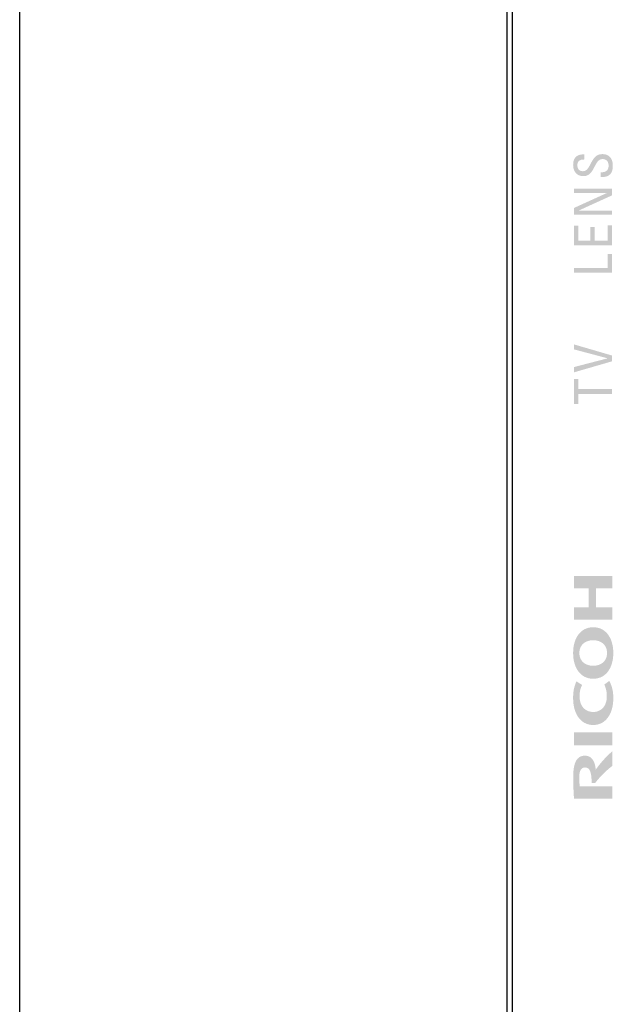
# Model space of a CAD drawing. Extents: x -24 to 321, y -13 to 197.
# Drawn here: x -24 to 13, y 73 to 134 of the extents above; entities that cross this region are included whole.
import ezdxf

# ---------------------------------------------------------------- set-up
doc = ezdxf.new("R2010")
doc.units = 0
doc.layers.get('0').update_dxf_attribs({"linetype": 'CONTINUOUS'})

msp = doc.modelspace()

# ---------------------------------------------------------------- hatches: boundary and pattern name
at = {"linetype": 'CONTINUOUS'}
for points in [[(11.933, 124.535), (11.934, 124.535), (11.937, 124.535), (11.941, 124.535), (11.945, 124.535), (11.951, 124.535), (11.958, 124.535), (11.964, 124.535), (11.971, 124.535), (11.978, 124.535), (11.984, 124.535), (11.99, 124.535), (11.995, 124.535), (11.999, 124.535), (12.001, 124.535), (12.002, 124.535), (12.063, 124.537), (12.118, 124.545), (12.168, 124.557), (12.213, 124.574), (12.253, 124.594), (12.288, 124.618), (12.319, 124.645), (12.345, 124.675), (12.367, 124.707), (12.385, 124.741), (12.399, 124.777), (12.41, 124.814), (12.417, 124.852), (12.421, 124.891), (12.423, 124.929), (12.421, 124.976), (12.417, 125.021), (12.41, 125.064), (12.4, 125.105), (12.386, 125.144), (12.369, 125.18), (12.349, 125.213), (12.325, 125.243), (12.297, 125.27), (12.265, 125.294), (12.229, 125.313), (12.189, 125.329), (12.144, 125.34), (12.095, 125.347), (12.041, 125.35), (11.944, 125.336), (11.86, 125.298), (11.787, 125.24), (11.722, 125.164), (11.663, 125.076), (11.607, 124.978), (11.553, 124.874), (11.497, 124.768), (11.438, 124.665), (11.372, 124.567), (11.298, 124.478), (11.214, 124.403), (11.116, 124.344), (11.002, 124.306), (10.87, 124.293), (10.789, 124.297), (10.714, 124.308), (10.643, 124.327), (10.578, 124.352), (10.519, 124.384), (10.465, 124.423), (10.416, 124.467), (10.373, 124.516), (10.335, 124.57), (10.304, 124.63), (10.277, 124.693), (10.257, 124.761), (10.242, 124.832), (10.234, 124.907), (10.231, 124.985), (10.233, 125.068), (10.242, 125.147), (10.256, 125.22), (10.276, 125.287), (10.303, 125.349), (10.335, 125.406), (10.373, 125.456), (10.418, 125.501), (10.47, 125.54), (10.527, 125.572), (10.592, 125.598), (10.663, 125.618), (10.741, 125.631), (10.827, 125.637), (10.919, 125.637), (10.919, 125.633), (10.919, 125.622), (10.919, 125.604), (10.919, 125.582), (10.919, 125.556), (10.919, 125.527), (10.919, 125.496), (10.919, 125.465), (10.919, 125.434), (10.919, 125.405), (10.919, 125.379), (10.919, 125.356), (10.919, 125.339), (10.919, 125.328), (10.919, 125.324), (10.869, 125.323), (10.821, 125.32), (10.776, 125.314), (10.733, 125.306), (10.694, 125.294), (10.657, 125.279), (10.624, 125.261), (10.594, 125.239), (10.568, 125.213), (10.545, 125.182), (10.526, 125.148), (10.511, 125.109), (10.5, 125.065), (10.494, 125.016), (10.492, 124.962), (10.493, 124.926), (10.497, 124.89), (10.503, 124.855), (10.512, 124.821), (10.525, 124.788), (10.54, 124.757), (10.559, 124.727), (10.58, 124.7), (10.606, 124.675), (10.635, 124.653), (10.667, 124.635), (10.704, 124.62), (10.744, 124.609), (10.789, 124.602), (10.837, 124.599), (10.934, 124.613), (11.017, 124.651), (11.089, 124.709), (11.153, 124.785), (11.211, 124.873), (11.265, 124.971), (11.32, 125.075), (11.375, 125.181), (11.436, 125.284), (11.503, 125.382), (11.579, 125.471), (11.667, 125.546), (11.77, 125.605), (11.889, 125.643), (12.028, 125.656), (12.123, 125.652), (12.209, 125.639), (12.287, 125.618), (12.356, 125.589), (12.418, 125.553), (12.473, 125.511), (12.521, 125.463), (12.561, 125.409), (12.596, 125.351), (12.624, 125.288), (12.646, 125.221), (12.663, 125.151), (12.675, 125.078), (12.682, 125.003), (12.684, 124.926), (12.678, 124.796), (12.66, 124.683), (12.63, 124.587), (12.59, 124.505), (12.542, 124.437), (12.487, 124.381), (12.427, 124.337), (12.363, 124.302), (12.297, 124.277), (12.229, 124.259), (12.163, 124.247), (12.099, 124.24), (12.038, 124.237), (11.982, 124.237), (11.933, 124.238), (11.933, 124.241), (11.933, 124.252), (11.933, 124.269), (11.933, 124.29), (11.933, 124.315), (11.933, 124.342), (11.933, 124.371), (11.933, 124.401), (11.933, 124.43), (11.933, 124.458), (11.933, 124.483), (11.933, 124.504), (11.933, 124.52), (11.933, 124.531)], [(11.372, 86.761), (11.374, 86.761), (11.382, 86.761), (11.395, 86.761), (11.411, 86.761), (11.43, 86.761), (11.451, 86.761), (11.473, 86.761), (11.496, 86.761), (11.518, 86.761), (11.539, 86.761), (11.558, 86.761), (11.574, 86.761), (11.586, 86.761), (11.594, 86.761), (11.597, 86.761), (11.657, 86.837), (11.719, 86.913), (11.783, 86.989), (11.85, 87.064), (11.918, 87.139), (11.987, 87.213), (12.058, 87.286), (12.131, 87.357), (12.204, 87.428), (12.278, 87.496), (12.352, 87.563), (12.427, 87.628), (12.502, 87.691), (12.576, 87.752), (12.651, 87.81), (12.651, 87.821), (12.651, 87.854), (12.651, 87.904), (12.651, 87.968), (12.651, 88.044), (12.651, 88.127), (12.651, 88.216), (12.651, 88.306), (12.651, 88.394), (12.651, 88.478), (12.651, 88.553), (12.651, 88.618), (12.651, 88.668), (12.651, 88.7), (12.651, 88.711), (12.576, 88.647), (12.5, 88.578), (12.424, 88.505), (12.347, 88.43), (12.27, 88.353), (12.194, 88.273), (12.119, 88.193), (12.045, 88.111), (11.974, 88.029), (11.906, 87.948), (11.841, 87.867), (11.78, 87.787), (11.723, 87.71), (11.671, 87.634), (11.624, 87.562), (11.619, 87.646), (11.609, 87.73), (11.594, 87.813), (11.575, 87.895), (11.551, 87.975), (11.521, 88.052), (11.485, 88.124), (11.444, 88.191), (11.396, 88.252), (11.341, 88.306), (11.28, 88.353), (11.211, 88.39), (11.136, 88.419), (11.052, 88.436), (10.961, 88.442), (10.844, 88.433), (10.741, 88.409), (10.65, 88.369), (10.57, 88.315), (10.5, 88.248), (10.44, 88.169), (10.39, 88.08), (10.348, 87.981), (10.314, 87.875), (10.287, 87.761), (10.267, 87.641), (10.252, 87.516), (10.242, 87.388), (10.237, 87.257), (10.235, 87.125), (10.236, 87.017), (10.237, 86.911), (10.238, 86.807), (10.24, 86.704), (10.243, 86.604), (10.246, 86.506), (10.249, 86.411), (10.253, 86.319), (10.257, 86.231), (10.261, 86.146), (10.266, 86.065), (10.27, 85.988), (10.275, 85.916), (10.28, 85.849), (10.285, 85.787), (10.315, 85.787), (10.4, 85.787), (10.531, 85.787), (10.7, 85.787), (10.898, 85.787), (11.118, 85.787), (11.35, 85.787), (11.586, 85.787), (11.818, 85.787), (12.038, 85.787), (12.236, 85.787), (12.405, 85.787), (12.536, 85.787), (12.621, 85.787), (12.651, 85.787), (12.651, 85.796), (12.651, 85.823), (12.651, 85.865), (12.651, 85.918), (12.651, 85.981), (12.651, 86.051), (12.651, 86.125), (12.651, 86.2), (12.651, 86.274), (12.651, 86.343), (12.651, 86.406), (12.651, 86.46), (12.651, 86.502), (12.651, 86.529), (12.651, 86.538), (12.625, 86.538), (12.553, 86.538), (12.442, 86.538), (12.298, 86.538), (12.13, 86.538), (11.943, 86.538), (11.746, 86.538), (11.545, 86.538), (11.348, 86.538), (11.161, 86.538), (10.993, 86.538), (10.849, 86.538), (10.738, 86.538), (10.666, 86.538), (10.64, 86.538), (10.637, 86.566), (10.634, 86.595), (10.632, 86.624), (10.629, 86.654), (10.626, 86.686), (10.623, 86.719), (10.621, 86.754), (10.619, 86.791), (10.616, 86.83), (10.614, 86.872), (10.613, 86.917), (10.611, 86.964), (10.61, 87.015), (10.61, 87.07), (10.61, 87.128), (10.611, 87.203), (10.616, 87.273), (10.625, 87.338), (10.636, 87.397), (10.651, 87.452), (10.669, 87.501), (10.69, 87.545), (10.714, 87.584), (10.74, 87.618), (10.77, 87.646), (10.803, 87.67), (10.838, 87.688), (10.876, 87.701), (10.917, 87.709), (10.961, 87.711), (10.999, 87.71), (11.038, 87.705), (11.077, 87.696), (11.116, 87.681), (11.153, 87.658), (11.19, 87.627), (11.224, 87.587), (11.256, 87.535), (11.285, 87.471), (11.311, 87.394), (11.332, 87.302), (11.35, 87.194), (11.363, 87.068), (11.37, 86.925)]]:
    msp.add_hatch(color=110, dxfattribs=at).paths.add_polyline_path(points, flags=0)
for points in [[(10.28, 123.516), (12.635, 123.516), (12.635, 123.105), (10.593, 122.175), (10.593, 122.168), (12.635, 122.168), (12.635, 121.901), (10.28, 121.901), (10.28, 122.325), (12.296, 123.242), (12.296, 123.248), (10.28, 123.248)], [(12.635, 120.008), (10.28, 120.008), (10.28, 121.222), (10.541, 121.222), (10.541, 120.308), (11.297, 120.308), (11.297, 121.156), (11.558, 121.156), (11.558, 120.308), (12.374, 120.308), (12.374, 121.241), (12.635, 121.241)], [(12.635, 118.315), (10.28, 118.315), (10.28, 118.615), (12.374, 118.615), (12.374, 119.479), (12.635, 119.479)], [(12.635, 113.197), (12.635, 112.838), (10.28, 112.156), (10.28, 112.482), (12.351, 113.02), (12.351, 113.027), (10.28, 113.578), (10.28, 113.885)], [(10.28, 111.742), (10.541, 111.742), (10.541, 111.121), (12.635, 111.121), (12.635, 110.822), (10.541, 110.822), (10.541, 110.202), (10.28, 110.202)], [(11.651, 98.795), (12.651, 98.795), (12.651, 99.559), (10.291, 99.559), (10.291, 98.795), (11.19, 98.795), (11.19, 97.625), (10.291, 97.625), (10.291, 96.862), (12.651, 96.862), (12.651, 97.625), (11.651, 97.625)], [(11.471, 91.145), (11.566, 91.15), (11.658, 91.164), (11.745, 91.187), (11.827, 91.22), (11.905, 91.261), (11.977, 91.31), (12.043, 91.368), (12.103, 91.434), (12.156, 91.507), (12.203, 91.589), (12.241, 91.678), (12.272, 91.774), (12.295, 91.877), (12.309, 91.987), (12.313, 92.104), (12.313, 92.154), (12.311, 92.204), (12.308, 92.254), (12.304, 92.303), (12.299, 92.352), (12.292, 92.401), (12.283, 92.45), (12.274, 92.499), (12.262, 92.548), (12.249, 92.597), (12.235, 92.645), (12.218, 92.694), (12.2, 92.743), (12.18, 92.792), (12.158, 92.841), (12.161, 92.844), (12.172, 92.852), (12.189, 92.865), (12.211, 92.881), (12.237, 92.9), (12.265, 92.92), (12.296, 92.942), (12.326, 92.965), (12.356, 92.987), (12.385, 93.008), (12.41, 93.026), (12.432, 93.042), (12.449, 93.055), (12.46, 93.063), (12.464, 93.066), (12.496, 93.004), (12.526, 92.942), (12.553, 92.88), (12.578, 92.817), (12.602, 92.753), (12.623, 92.688), (12.642, 92.622), (12.659, 92.553), (12.673, 92.483), (12.686, 92.41), (12.696, 92.334), (12.704, 92.256), (12.709, 92.174), (12.713, 92.088), (12.714, 91.999), (12.708, 91.811), (12.69, 91.631), (12.66, 91.459), (12.618, 91.296), (12.566, 91.144), (12.502, 91.002), (12.427, 90.871), (12.342, 90.753), (12.247, 90.648), (12.141, 90.557), (12.026, 90.481), (11.901, 90.42), (11.767, 90.376), (11.623, 90.349), (11.471, 90.34), (11.319, 90.349), (11.176, 90.376), (11.042, 90.42), (10.917, 90.481), (10.801, 90.557), (10.696, 90.648), (10.6, 90.753), (10.515, 90.871), (10.441, 91.002), (10.377, 91.144), (10.324, 91.296), (10.283, 91.459), (10.253, 91.631), (10.235, 91.811), (10.228, 91.999), (10.229, 92.088), (10.232, 92.172), (10.237, 92.252), (10.243, 92.329), (10.251, 92.401), (10.261, 92.471), (10.273, 92.539), (10.286, 92.604), (10.302, 92.668), (10.319, 92.731), (10.338, 92.793), (10.359, 92.855), (10.382, 92.917), (10.407, 92.98), (10.434, 93.044), (10.438, 93.041), (10.451, 93.032), (10.471, 93.02), (10.496, 93.003), (10.525, 92.984), (10.558, 92.963), (10.593, 92.94), (10.628, 92.917), (10.663, 92.895), (10.695, 92.873), (10.725, 92.854), (10.75, 92.838), (10.77, 92.825), (10.782, 92.817), (10.787, 92.814), (10.762, 92.765), (10.74, 92.718), (10.72, 92.67), (10.703, 92.624), (10.688, 92.577), (10.675, 92.531), (10.664, 92.485), (10.654, 92.439), (10.647, 92.392), (10.641, 92.346), (10.636, 92.299), (10.633, 92.251), (10.631, 92.203), (10.629, 92.154), (10.629, 92.104), (10.634, 91.987), (10.648, 91.877), (10.67, 91.774), (10.701, 91.678), (10.74, 91.589), (10.786, 91.507), (10.839, 91.434), (10.899, 91.368), (10.965, 91.31), (11.037, 91.261), (11.114, 91.22), (11.197, 91.187), (11.284, 91.164), (11.375, 91.15), (11.47, 91.145)]]:
    msp.add_hatch(color=110, dxfattribs=at).paths.add_polyline_path(points)
h = msp.add_hatch(color=110, dxfattribs=at)
h.paths.add_polyline_path([(10.228, 94.794), (10.235, 94.613), (10.253, 94.439), (10.283, 94.273), (10.324, 94.116), (10.377, 93.97), (10.441, 93.833), (10.515, 93.708), (10.6, 93.595), (10.696, 93.495), (10.801, 93.408), (10.917, 93.335), (11.042, 93.278), (11.176, 93.235), (11.319, 93.21), (11.471, 93.201), (11.623, 93.21), (11.767, 93.235), (11.901, 93.278), (12.026, 93.335), (12.141, 93.408), (12.247, 93.495), (12.342, 93.595), (12.427, 93.708), (12.502, 93.833), (12.566, 93.97), (12.618, 94.116), (12.66, 94.273), (12.69, 94.439), (12.708, 94.613), (12.714, 94.794), (12.708, 94.976), (12.69, 95.15), (12.66, 95.315), (12.618, 95.472), (12.566, 95.619), (12.502, 95.755), (12.427, 95.88), (12.342, 95.993), (12.247, 96.093), (12.141, 96.18), (12.026, 96.253), (11.901, 96.311), (11.767, 96.353), (11.623, 96.379), (11.471, 96.387), (11.319, 96.379), (11.176, 96.353), (11.042, 96.311), (10.917, 96.253), (10.801, 96.18), (10.696, 96.093), (10.6, 95.993), (10.515, 95.88), (10.441, 95.755), (10.377, 95.619), (10.324, 95.472), (10.283, 95.315), (10.253, 95.15), (10.235, 94.976)], flags=0)
h.paths.add_polyline_path([(12.327, 94.794), (12.322, 94.695), (12.307, 94.603), (12.284, 94.516), (12.251, 94.436), (12.21, 94.363), (12.162, 94.296), (12.107, 94.236), (12.045, 94.182), (11.977, 94.135), (11.903, 94.096), (11.825, 94.063), (11.742, 94.037), (11.654, 94.019), (11.564, 94.008), (11.47, 94.004), (11.377, 94.008), (11.287, 94.019), (11.2, 94.037), (11.117, 94.063), (11.038, 94.096), (10.965, 94.135), (10.897, 94.182), (10.835, 94.236), (10.779, 94.296), (10.731, 94.363), (10.691, 94.436), (10.658, 94.516), (10.634, 94.603), (10.619, 94.695), (10.614, 94.794), (10.619, 94.893), (10.634, 94.985), (10.658, 95.072), (10.691, 95.152), (10.731, 95.225), (10.779, 95.292), (10.835, 95.352), (10.897, 95.406), (10.965, 95.453), (11.038, 95.492), (11.117, 95.525), (11.2, 95.551), (11.287, 95.569), (11.377, 95.58), (11.47, 95.584), (11.564, 95.58), (11.654, 95.569), (11.742, 95.551), (11.825, 95.525), (11.903, 95.492), (11.977, 95.453), (12.045, 95.406), (12.107, 95.352), (12.162, 95.292), (12.21, 95.225), (12.251, 95.152), (12.284, 95.072), (12.307, 94.985), (12.322, 94.893)], flags=0)

# ---------------------------------------------------------------- linework, layer by layer
at = {"color": 110, "linetype": 'CONTINUOUS'}
for p, q in [((-24, -13), (-24, 197)), ((6.151, 29.586), (6.151, 163.586)), ((6.451, 163.586), (6.451, 29.586))]:
    msp.add_line(p, q, dxfattribs=at)
msp.add_solid([(12.651, 89.878), (10.291, 89.878), (12.651, 89.073), (10.291, 89.073)], dxfattribs=at)

doc.saveas('drawing.dxf')
